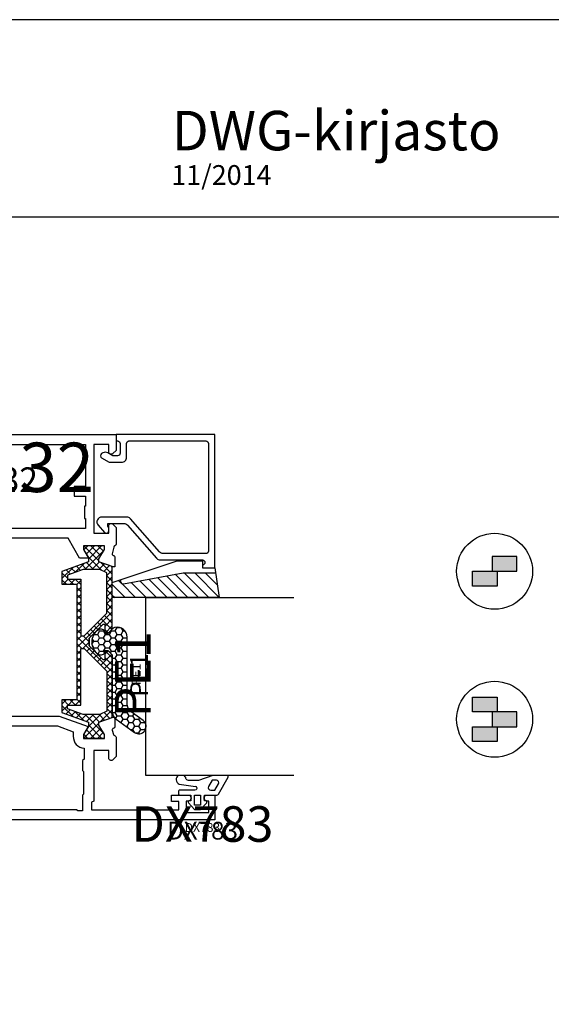
# Model space of a CAD drawing. Units: millimetres. Extents: x -920 to 6128, y -10660 to 477.
# Drawn here: x 640 to 748, y -941 to -742 of the extents above; entities that cross this region are included whole.
import ezdxf
from ezdxf.enums import TextEntityAlignment as Align

# ---------------------------------------------------------------- set-up
doc = ezdxf.new("R2010")
doc.units = ezdxf.units.MM
doc.header["$PDMODE"] = 1
for name, color, linetype in [('a4pursom1', 7, 'Continuous'), ('A4PURSOM2', 3, 'Continuous'), ('A4PURSOM3', 4, 'Continuous'), ('A9PURSONODE1', 2, 'Continuous'), ('KON', 7, 'Continuous'), ('MUOTOVIIVAT', 1, 'Continuous'), ('Profiilinumerot', 7, 'Continuous'), ('Profiilinumerot @ 1', 7, 'Continuous'), ('Profiilinumerot @ 2', 7, 'Continuous'), ('Profiilinumerot @ 4', 7, 'Continuous'), ('Tiivistekoodit', 7, 'Continuous'), ('Tiivistekoodit @ 1', 7, 'Continuous'), ('Tiivistekoodit @ 2', 7, 'Continuous'), ('Tiivistekoodit @ 4', 7, 'Continuous')]:
    doc.layers.add(name, color=color, linetype=linetype)
doc.styles.add('5', font='arial.ttf', dxfattribs={"height": 5})
doc.styles.add('Arial', font='arial.ttf')
doc.styles.add('Profiilinumerot', font='arial.ttf', dxfattribs={"height": 2.5})
doc.styles.add('Tiivistekoodi', font='arial.ttf', dxfattribs={"height": 1.8})

# ---------------------------------------------------------------- blocks, each defined once
blk = doc.blocks.new('pohja')
at = {"layer": 'MUOTOVIIVAT', "linetype": 'Continuous'}
blk.add_line((420, 530.04), (0, 530.04), dxfattribs=at)
blk.add_lwpolyline([(0, 570), (0, -24), (420, -24), (420, 570)], close=True, dxfattribs=at)
at = {"color": 1, "style": 'Arial'}
blk.add_attdef('PVM', (172.17, 536.55), '', height=4, dxfattribs=at)
at = {"layer": 'MUOTOVIIVAT', "style": '5'}
blk.add_text('DWG-kirjasto', height=8, dxfattribs=at).set_placement((172.26, 543.54))
blk.add_attdef('SIVU', (363.92, 543.72), '', height=10, dxfattribs=at)
blk = doc.blocks.new('katko 39b')
at = {"layer": 'a4pursom1'}
h = blk.add_hatch(dxfattribs=at)
h.set_pattern_fill('_USER', color=2, angle=45, style=0, double=1, pattern_type=0)
h.set_pattern_definition([(45, (0, 0), (-0.707107, 0.707107), []), (135, (0, 0), (-0.707107, -0.707107), [])])
h.paths.add_polyline_path([(33.8, 9.19), (31.2, 9.19), (31.2, 6.19), (19.5, 6.19), (7.8, 6.19), (7.8, 9.19), (5.2, 9.19), (3.25, 3.84), (2.41, 3.84), (0.77, 4.79), (0, 4.79), (0, 0.59), (0.77, 0.59), (2.67, 1.69), (3.25, 1.69), (4.23, -1.01), (16.91, -1.01), (17.7, -0.21), (17.7, 0.5), (15.91, 0.5), (15.91, 0.82), (18.75, 3.67), (19.5, 3.67), (20.25, 3.67), (23.09, 0.82), (23.09, 0.5), (21.3, 0.5), (21.3, -0.21), (22.09, -1.01), (34.77, -1.01), (35.75, 1.69), (36.33, 1.69), (38.23, 0.59), (39, 0.59), (39, 4.79), (38.23, 4.79), (36.59, 3.84), (35.75, 3.84)])
h.paths.add_polyline_path([(18.22, 5.39), (18.22, 4.69), (13.63, 0.09), (5.48, 0.09), (4.8, 1.48), (4.8, 4.89), (5.97, 8.09), (6.75, 8.09), (6.75, 5.39)], flags=16)
h.paths.add_polyline_path([(20.78, 5.39), (32.25, 5.39), (32.25, 8.09), (33.03, 8.09), (34.2, 4.89), (34.2, 1.48), (33.52, 0.09), (25.37, 0.09), (20.78, 4.69)], flags=16)
at = {"layer": 'a4pursom1', "linetype": 'Continuous'}
blk.add_line((20.25, 3.67), (18.75, 3.67), dxfattribs=at)
for points in [[(19.5, 6.19), (7.8, 6.19), (7.8, 9.19), (5.2, 9.19), (3.25, 3.84), (2.41, 3.84), (0.77, 4.79), (0, 4.79), (0, 0.59), (0.77, 0.59), (2.67, 1.69), (3.25, 1.69), (4.23, -1.01), (16.91, -1.01), (17.7, -0.21), (17.7, 0.5), (15.91, 0.5), (15.91, 0.82), (18.75, 3.67), (19.5, 3.67), (20.25, 3.67), (23.09, 0.82), (23.09, 0.5), (21.3, 0.5), (21.3, -0.21), (22.09, -1.01), (34.77, -1.01), (35.75, 1.69), (36.33, 1.69), (38.23, 0.59), (39, 0.59), (39, 4.79), (38.23, 4.79), (36.59, 3.84), (35.75, 3.84), (33.8, 9.19), (31.2, 9.19), (31.2, 6.19)], [(4.8, 1.48), (4.8, 4.89), (5.97, 8.09), (6.75, 8.09), (6.75, 5.39), (18.22, 5.39), (18.22, 4.69), (13.63, 0.09), (5.48, 0.09)], [(34.2, 1.48), (34.2, 4.89), (33.03, 8.09), (32.25, 8.09), (32.25, 5.39), (20.78, 5.39), (20.78, 4.69), (25.37, 0.09), (33.52, 0.09)]]:
    blk.add_lwpolyline(points, close=True, dxfattribs=at)
blk = doc.blocks.new('223500')
at = {"layer": 'a4pursom1'}
h = blk.add_hatch(dxfattribs=at)
h.set_pattern_fill('_USER', color=2, angle=225, style=0, double=1, pattern_type=0)
h.set_pattern_definition([(225, (398.9268, 853.6868), (-0.7071068, 0.7071068), []), (135, (398.9268, 853.6868), (0.7071068, 0.7071068), [])])
edge = h.paths.add_edge_path()
edge.add_arc((-7.53, -2.8), 1, 90, 160)
edge.add_line((-8.47, -2.46), (-9.11, -4.24))
edge.add_arc((-10.05, -3.89), 1, 270, 340, ccw=False)
edge.add_line((-10.05, -4.89), (-11.33, -4.89))
edge.add_line((-11.33, -4.89), (-13.23, -5.99))
edge.add_line((-13.23, -5.99), (-14, -5.99))
edge.add_line((-14, -5.99), (-14, -1.79))
edge.add_line((-14, -1.79), (-13.23, -1.79))
edge.add_line((-13.23, -1.79), (-11.33, -2.89))
edge.add_line((-11.33, -2.89), (-10.75, -2.89))
edge.add_line((-10.75, -2.89), (-9.7, 0))
edge.add_line((-9.7, 0), (9.69, 0))
edge.add_line((9.69, 0), (10.75, -2.89))
edge.add_line((10.75, -2.89), (11.32, -2.89))
edge.add_line((11.32, -2.89), (13.23, -1.79))
edge.add_line((13.23, -1.79), (13.99, -1.79))
edge.add_line((13.99, -1.79), (13.99, -5.99))
edge.add_line((13.99, -5.99), (13.23, -5.99))
edge.add_line((13.23, -5.99), (11.32, -4.89))
edge.add_line((11.32, -4.89), (10.05, -4.89))
edge.add_arc((10.05, -3.89), 1, 200, 270, ccw=False)
edge.add_line((9.11, -4.24), (8.46, -2.46))
edge.add_arc((7.52, -2.8), 1, 20, 90)
edge.add_line((7.52, -1.8), (-7.53, -1.8))
blk.add_lwpolyline([(-7.53, -1.8, 0.315299), (-8.47, -2.46), (-9.11, -4.24, -0.315299), (-10.05, -4.89), (-11.33, -4.89), (-13.23, -5.99), (-14, -5.99), (-14, -1.79), (-13.23, -1.79), (-11.33, -2.89), (-10.75, -2.89), (-9.7, 0), (9.69, 0), (10.75, -2.89), (11.32, -2.89), (13.23, -1.79), (13.99, -1.79), (13.99, -5.99), (13.23, -5.99), (11.32, -4.89), (10.05, -4.89, -0.315299), (9.11, -4.24), (8.46, -2.46, 0.315299), (7.52, -1.8)], format="xyb", close=True, dxfattribs=at)
blk = doc.blocks.new('780132')
at = {"layer": 'a4pursom1'}
blk.add_line((74.72, 20), (74.72, 18.81), dxfattribs=at)
for points in [[(21.15, 53.1), (22.09, 54.73), (22.09, 55.49), (17.89, 55.49), (17.89, 54.73), (18.99, 52.82), (18.99, 52.25), (16.1, 51.19), (15.78, 51.19), (15.78, 53.19, -0.339454), (16, 53.48), (16.08, 53.5, 0.414214), (16.29, 53.86), (16, 55.2, 0.305615), (15.81, 55.48, -0.305615), (15.5, 55.94), (15.5, 65.09, 0.317837), (15.17, 65.56, -0.843039), (15.5, 67.5), (25, 67.5), (25, 78), (75, 78), (75, 74.79), (74.35, 74.15, -0.668179), (73.5, 74.5), (73.5, 76), (70.5, 76), (70.5, 58), (73.5, 58), (73.5, 59.5, -0.668179), (74.35, 59.85), (75, 59.21), (75, 55.79, -0.365977), (74.75, 55.5, 0.365977), (74.5, 55.2), (74.21, 53.86, 0.414214), (74.42, 53.5), (74.5, 53.48, -0.339454), (74.72, 53.19), (74.72, 51.19), (74.4, 51.19), (71.51, 52.25), (71.51, 52.82), (72.61, 54.73), (72.61, 55.49), (68.41, 55.49), (68.41, 54.73), (69.41, 53), (67.57, 53), (65.26, 57), (26.18, 57, 0.414214), (24.18, 55), (24.18, 54.43, 0.414214), (24.48, 54.13), (25.18, 54.13, -1.130939), (24.93, 52.16)], [(68.8, 59), (23.68, 59), (22.18, 57.5), (17.8, 57.5), (17.8, 61), (18.05, 61), (18.05, 63.5), (17.8, 63.5), (17.8, 65.5), (25, 65.5, 0.414214), (27, 67.5), (27, 76), (68.8, 76), (68.8, 67.5), (66.5, 67.5), (66.5, 65.5), (68.8, 65.5), (68.8, 63.5), (68.55, 63.5), (68.55, 61), (68.8, 61)]]:
    blk.add_lwpolyline(points, format="xyb", close=True, dxfattribs=at)
for points in [[(15.5, 27.06, -0.305615), (15.81, 27.52, 0.305615), (16, 27.8), (16.29, 29.14, 0.414214), (16.08, 29.5), (16, 29.52, -0.339454), (15.78, 29.81), (15.78, 31.8), (16.1, 31.8), (18.99, 30.75), (18.99, 30.17), (17.89, 28.27), (17.89, 27.5), (22.09, 27.5), (22.09, 28.27), (21.15, 29.9), (24.93, 30.84, -1.130939), (25.18, 28.87), (24.18, 28.87), (24.18, 26.32), (25.11, 25.39, 0.198912), (35.71, 21), (63.46, 21), (69.33, 18.86), (68.41, 17.27), (68.41, 16.5), (72.61, 16.5), (72.61, 17.27), (71.51, 19.17), (71.51, 19.75), (74.4, 20.8), (74.72, 20.8), (74.72, 18.81, -0.339454), (74.5, 18.52), (74.42, 18.5, 0.414214), (74.21, 18.14), (74.44, 17.27, 0.260518), (74.64, 17.06, -0.331725), (75, 16.58), (75, 12.79), (74.35, 12.15, -0.668179), (73.5, 12.5), (73.5, 14), (70.5, 14), (70.5, 3.79), (70, 3.6), (70, 2), (87.7, 2), (87.7, 3.7), (86.2, 3.7), (86.2, 5), (89.6, 5, -1), (89.6, 3.8), (89.2, 3.8), (89.2, 1.5), (93.8, 1.5), (93.8, 3.8), (93.4, 3.8, -1), (93.4, 5), (95, 5), (95, 0), (0, 0), (0, 5), (2.15, 5, -1), (2.15, 3.7), (1.3, 3.7), (1.3, 2.5, 0.414214), (2.3, 1.5), (10.3, 1.5, 0.414214), (11.3, 2.5), (11.3, 3.7), (10.45, 3.7, -1), (10.45, 5), (11.1, 5, -0.414214), (12.6, 3.5), (12.6, 2), (14.5, 2, 0.414214), (15.5, 3), (15.5, 27.07)], [(66.32, 16.9, 0.411238), (68.5, 14.5), (68.5, 12.3), (68.2, 12), (68.2, 10), (68.4, 9.8), (68.4, 5.2), (68.2, 5), (68.2, 1.79), (67.2, 1.79), (66.99, 2), (17.5, 2), (17.5, 2.8), (17.7, 3), (17.7, 5), (17.5, 5.2), (17.5, 9.3), (17.7, 9.5), (17.7, 11.5), (17.5, 11.7), (17.5, 15.8), (17.7, 16), (17.7, 18), (17.5, 18.2), (17.5, 19), (19, 19, 0.414214), (19.5, 19.5), (19.5, 19.5, 0.414214), (18.5, 20.5), (17.5, 20.5), (17.5, 25.5), (22.17, 25.5), (24.28, 23.39, 0.198912), (34.89, 19), (63.11, 19), (66.32, 17.83), (66.32, 16.8)]]:
    blk.add_lwpolyline(points, format="xyb", dxfattribs=at)
at = {"layer": 'A9PURSONODE1'}
blk.add_point((19, 78), dxfattribs=at)
at = {"rotation": 90.00000000000001}
blk.add_blockref('223500', (16.1, 41.5), dxfattribs=at)
at = {"layer": 'a4pursom1', "rotation": 90.00000000000001}
blk.add_blockref('katko 39b', (73.2, 16.49), dxfattribs=at)
at = {"layer": 'Profiilinumerot', "style": 'Profiilinumerot', "flags": 8}
blk.add_attdef('PROFIILINUMERO', text='', height=2.5, dxfattribs=at).set_placement((47.8, 66.36), align=Align.CENTER)
blk = doc.blocks.new('*U1475')
at = {"layer": 'a4pursom1'}
ref = blk.add_blockref('780132', (584.53, -903.63), dxfattribs=at)
ref.add_attrib('PROFIILINUMERO', '780132', dxfattribs={"layer": 'Profiilinumerot @ 1', "height": 2.5, "style": 'Profiilinumerot'}).set_placement((632.33, -837.27), align=Align.CENTER)
ref = blk.add_blockref('780132', (584.53, -903.63), dxfattribs=at)
ref.add_attrib('PROFIILINUMERO', '780132', dxfattribs={"layer": 'Profiilinumerot @ 2', "height": 5, "style": 'Profiilinumerot'}).set_placement((632.33, -837.27), align=Align.CENTER)
ref = blk.add_blockref('780132', (584.53, -903.63), dxfattribs=at)
ref.add_attrib('PROFIILINUMERO', '780132', dxfattribs={"layer": 'Profiilinumerot @ 4', "height": 10, "style": 'Profiilinumerot'}).set_placement((632.33, -837.27), align=Align.CENTER)
blk = doc.blocks.new('PE1')
at = {"layer": 'A4PURSOM2'}
h = blk.add_hatch(dxfattribs=at)
h.set_pattern_fill('HONEY', color=2, scale=0.25, style=0)
h.set_pattern_definition([(0, (476.39894, 859.30905), (1.190625, 0.68740766), [0.79375, -1.5875]), (120, (476.39894, 859.30905), (-1.190625, 0.68740767), [0.79375, -1.5875]), (60, (476.39894, 859.30905), (3e-09, 1.37481533), [-1.5875, 0.79375])])
h.paths.add_polyline_path([(3, -1.59, 0.47406), (0.6, 0.37, 0.147422), (0.09, 0.09), (0, 0), (-0.79, -0.79), (-1.5, -0.79), (-1.5, -0.43, 0.428147), (-2.92, -0.17, 0.508501), (-2.92, -5.02, 0.428147), (-1.5, -4.76), (-1.5, -4.39), (-0.79, -4.39), (0, -5.19), (0, -16.62, 0.24011), (0.82, -18.24), (4.49, -20.9, 0.50631), (6.79, -20.16), (6.79, -19.21, 0.155826), (6.25, -18.47), (3.82, -16.71, -0.24011), (3, -15.09)])
blk.add_lwpolyline([(-0.65, -4.54), (0, -5.19), (0, -16.62, 0.24011), (0.82, -18.24), (4.49, -20.9, 1), (6.25, -18.47), (3.82, -16.71, -0.24011), (3, -15.09), (3, -1.59, 0.47406), (0.6, 0.37, 0.147422), (0.09, 0.09), (0, 0), (-0.79, -0.79), (-1.5, -0.79), (-1.5, -0.43, 0.428147), (-2.92, -0.17, 0.508501), (-2.92, -5.02, 0.428147), (-1.5, -4.76), (-1.5, -4.39), (-0.79, -4.39), (0, -5.19)], format="xyb", dxfattribs=at)
at = {"layer": 'Tiivistekoodit', "style": 'Tiivistekoodi', "flags": 8}
blk.add_attdef('KOODI', text='', height=1.8, rotation=90, dxfattribs=at).set_placement((5.89, -9.29), align=Align.MIDDLE)
blk = doc.blocks.new('*U1962')
ref = blk.add_blockref('PE1', (-39.41, 0.79), dxfattribs=dict(rotation=270))
ref.add_attrib('KOODI', 'PE1', dxfattribs={"layer": 'Tiivistekoodit @ 1', "height": 1.8, "style": 'Tiivistekoodi'}).set_placement((-48.54, -4.29), align=Align.MIDDLE)
ref = blk.add_blockref('PE1', (-39.41, 0.79), dxfattribs=dict(rotation=270))
ref.add_attrib('KOODI', 'PE1', dxfattribs={"layer": 'Tiivistekoodit @ 2', "height": 3.6, "style": 'Tiivistekoodi'}).set_placement((-48.7, -5.1), align=Align.MIDDLE)
ref = blk.add_blockref('PE1', (-39.41, 0.79), dxfattribs=dict(rotation=270))
ref.add_attrib('KOODI', 'PE1', dxfattribs={"layer": 'Tiivistekoodit @ 4', "height": 7.2, "style": 'Tiivistekoodi'}).set_placement((-48.54, -4.29), align=Align.MIDDLE)
blk = doc.blocks.new('DX783_4')
at = {"layer": 'KON', "color": 3}
for points in [[(-3.93, 1.78, -0.851537), (-4.05, 1), (-7.09, 1, 0.414214), (-7.39, 0.7), (-7.39, 0.3, 0.414214), (-7.09, 0), (-4.9, 0), (-4.9, -1.15), (-5.15, -1.15, 0.648096), (-5.34, -1.56), (-4.1, -2.95), (-2.9, -2.95), (-1.66, -1.56, 0.648096), (-1.85, -1.15), (-2.1, -1.15), (-2.1, 0), (0.42, 0, 0.322194), (0.71, 0.2), (2.69, 3.6, 0.512637), (2.4, 4), (-0.39, 4), (-3.35, 2.94), (-5.37, 2.97, -0.350607), (-5.85, 3.37, 0.199444), (-6.29, 4), (-7.38, 4, 0.605052), (-7.21, 2.24), (-3.9, 1.77)], [(-0.85, 1), (0.01, 1), (0.74, 2.25, 0.578621), (0.31, 3), (-0.56, 3), (-1.29, 1.75, 0.578621)]]:
    blk.add_lwpolyline(points, format="xyb", close=True, dxfattribs=at)
blk.add_lwpolyline([(-4.1, -2.05), (-4.1, 0), (-2.9, 0), (-2.9, -2.05)], close=True, dxfattribs=at)
at = {"layer": 'Tiivistekoodit', "style": 'Tiivistekoodi', "flags": 8}
blk.add_attdef('Koodi', text='', height=1.8, dxfattribs=at).set_placement((-2.5, -7.67), align=Align.MIDDLE)
blk = doc.blocks.new('*U1963')
ref = blk.add_blockref('DX783_4', (-73, -20), dxfattribs=dict(rotation=270))
ref.add_attrib('Koodi', 'DX783', dxfattribs={"layer": 'Tiivistekoodit @ 4', "height": 7.2, "rotation": 270, "style": 'Tiivistekoodi'}).set_placement((-79.79, -17.48), align=Align.MIDDLE)
ref = blk.add_blockref('DX783_4', (-73, -20), dxfattribs=dict(rotation=270))
ref.add_attrib('Koodi', 'DX783', dxfattribs={"layer": 'Tiivistekoodit @ 2', "height": 3.6, "rotation": 270, "style": 'Tiivistekoodi'}).set_placement((-80.67, -17.5), align=Align.MIDDLE)
ref = blk.add_blockref('DX783_4', (-73, -20), dxfattribs=dict(rotation=270))
ref.add_attrib('Koodi', 'DX783', dxfattribs={"layer": 'Tiivistekoodit @ 1', "height": 1.8, "rotation": 270, "style": 'Tiivistekoodi'}).set_placement((-79.79, -17.48), align=Align.MIDDLE)
blk = doc.blocks.new('17961')
at = {"layer": 'a4pursom1'}
blk.add_lwpolyline([(0.3, -1.3, -0.414214), (0.8, -1.8), (0.8, -3.8, -0.414214), (0.3, -4.3), (-0.7, -4.3), (-1.7, -3.72, 0.268481), (-2.7, -3.72), (-2.95, -3.86, 0.576689), (-2.95, -4.73), (-1.45, -5.6), (1.1, -5.6, 0.414214), (2.1, -4.6), (2.1, -1.8, -0.414214), (2.6, -1.3), (18.2, -1.3, -0.414214), (18.7, -1.8), (18.7, -23.6, -0.414214), (18.2, -24.1), (9.54, -24.1, -0.215772), (8.79, -23.76), (2.89, -17.04, 0.215772), (2.14, -16.7), (-2.2, -16.7), (-2.9, -16.7, 0.645699), (-3.65, -18.36), (-2.38, -19.81, 0.691135), (-1.5, -19.48), (-1.5, -18.98, 0.236068), (-1.7, -18.58), (-1.7, -18), (1.55, -18, -0.215772), (2.3, -18.34), (8.2, -25.06, 0.215772), (8.95, -25.4), (17.5, -25.4, -0.414214), (18, -25.9), (18, -25.9, -0.414214), (17.5, -26.4), (17.5, -26.4), (17.5, -27), (20, -27), (20, 0), (0, 0), (0, -1.3)], format="xyb", close=True, dxfattribs=at)
at = {"layer": 'Profiilinumerot', "style": 'Profiilinumerot', "flags": 8}
blk.add_attdef('PROFIILINUMERO', text='', height=2.5, rotation=270, dxfattribs=at).set_placement((22, -13.5), align=Align.CENTER)
blk = doc.blocks.new('*U1964')
at = {"layer": 'a4pursom1', "rotation": 270}
blk.add_blockref('17961', (0, 0), dxfattribs=at)
blk.add_blockref('17961', (0, 0), dxfattribs=at)
blk.add_blockref('17961', (0, 0), dxfattribs=at)
blk = doc.blocks.new('KT08_6')
at = {"layer": 'A4PURSOM2'}
h = blk.add_hatch(dxfattribs=at)
h.set_pattern_fill('_USER', color=2, scale=1.5, angle=45, pattern_type=0)
h.set_pattern_definition([(45, (0, 0), (-1.06066, 1.06066), [])])
edge = h.paths.add_edge_path()
edge.add_line((6, 0.9), (1, 0.15))
edge.add_line((1, 0.15), (1, -6.45))
edge.add_line((1, -6.45), (3.25, -18.52))
edge.add_arc((2.76, -18.61), 0.5, -90, 10.5522, ccw=False)
edge.add_line((2.76, -19.11), (2.41, -19.11))
edge.add_line((2.41, -19.11), (2.98, -20.8))
edge.add_line((2.98, -20.8), (6, -20.8))
edge.add_line((6, -20.8), (6, 0.9))
blk.add_lwpolyline([(2.98, -20.8), (-1.4, -7.64), (-1.4, -2.5), (0, -2.5), (0, 0), (6, 0.9), (6, -20.8)], close=True, dxfattribs=at)
blk.add_lwpolyline([(2.41, -19.11), (2.76, -19.11, 0.469244), (3.25, -18.52), (1, -6.45), (1, 0.15)], format="xyb", dxfattribs=at)
at = {"layer": 'Tiivistekoodit', "style": 'Tiivistekoodi', "flags": 8}
blk.add_attdef('KOODI', text='', height=1.8, rotation=90, dxfattribs=at).set_placement((3.09, 9.56), align=Align.MIDDLE)
blk = doc.blocks.new('*U1965')
at = {"layer": 'a4pursom1', "rotation": 180}
blk.add_blockref('KT08_6', (-27, -20), dxfattribs=at)
blk.add_blockref('KT08_6', (-27, -20), dxfattribs=at)
blk.add_blockref('KT08_6', (-27, -20), dxfattribs=at)
blk = doc.blocks.new('lasitus')
at = {"layer": 'A4PURSOM3'}
blk.add_lwpolyline([(-69, -36), (-69, -6), (-66, -6), (-33, -6), (-33, -36)], dxfattribs=at)
for name in ['*U1962', '*U1964', '*U1965', '*U1963']:
    blk.add_blockref(name, (0, 0))

msp = doc.modelspace()

# ---------------------------------------------------------------- hatches: boundary and pattern name
at = {"layer": 'A4PURSOM2'}
for points in [[(735.71, -853.32), (740.71, -853.32), (740.71, -850.32), (735.71, -850.32)], [(736.71, -856.32), (736.71, -853.32), (731.71, -853.32), (731.71, -856.32)], [(731.71, -881.78), (736.71, -881.78), (736.71, -878.78), (731.71, -878.78)], [(740.71, -884.78), (740.71, -881.78), (735.71, -881.78), (735.71, -884.78)], [(736.71, -884.78), (731.71, -884.78), (731.71, -887.78), (736.71, -887.78)]]:
    msp.add_hatch(color=256, dxfattribs=at).paths.add_polyline_path(points)

# ---------------------------------------------------------------- linework, layer by layer
msp.add_line((735.71, -881.78), (735.71, -884.78), dxfattribs=at)
for points in [[(736.71, -853.32), (736.71, -856.32), (731.71, -856.32), (731.71, -853.32), (740.71, -853.32), (740.71, -850.32), (735.71, -850.32), (735.71, -853.32)], [(736.71, -884.78), (736.71, -887.78), (731.71, -887.78), (731.71, -884.78), (740.71, -884.78), (740.71, -881.78), (731.71, -881.78), (731.71, -878.78), (736.71, -878.78), (736.71, -881.78)]]:
    msp.add_lwpolyline(points, dxfattribs=at)
for centre in [(736.21, -853.32), (736.21, -883.28)]:
    msp.add_circle(centre, 7.69, dxfattribs=at)

# ---------------------------------------------------------------- block references
ref = msp.add_blockref('pohja', (498.53, -1311.63))
ref.add_attrib('PVM', '11/2014', (670.7, -775.08), dxfattribs={"color": 1, "height": 4, "style": 'Arial'})
msp.add_blockref('*U1475', (0, 0))
at = {"layer": 'a4pursom1', "rotation": 90}
msp.add_blockref('lasitus', (659.53, -825.63), dxfattribs=at)

doc.saveas('drawing.dxf')
